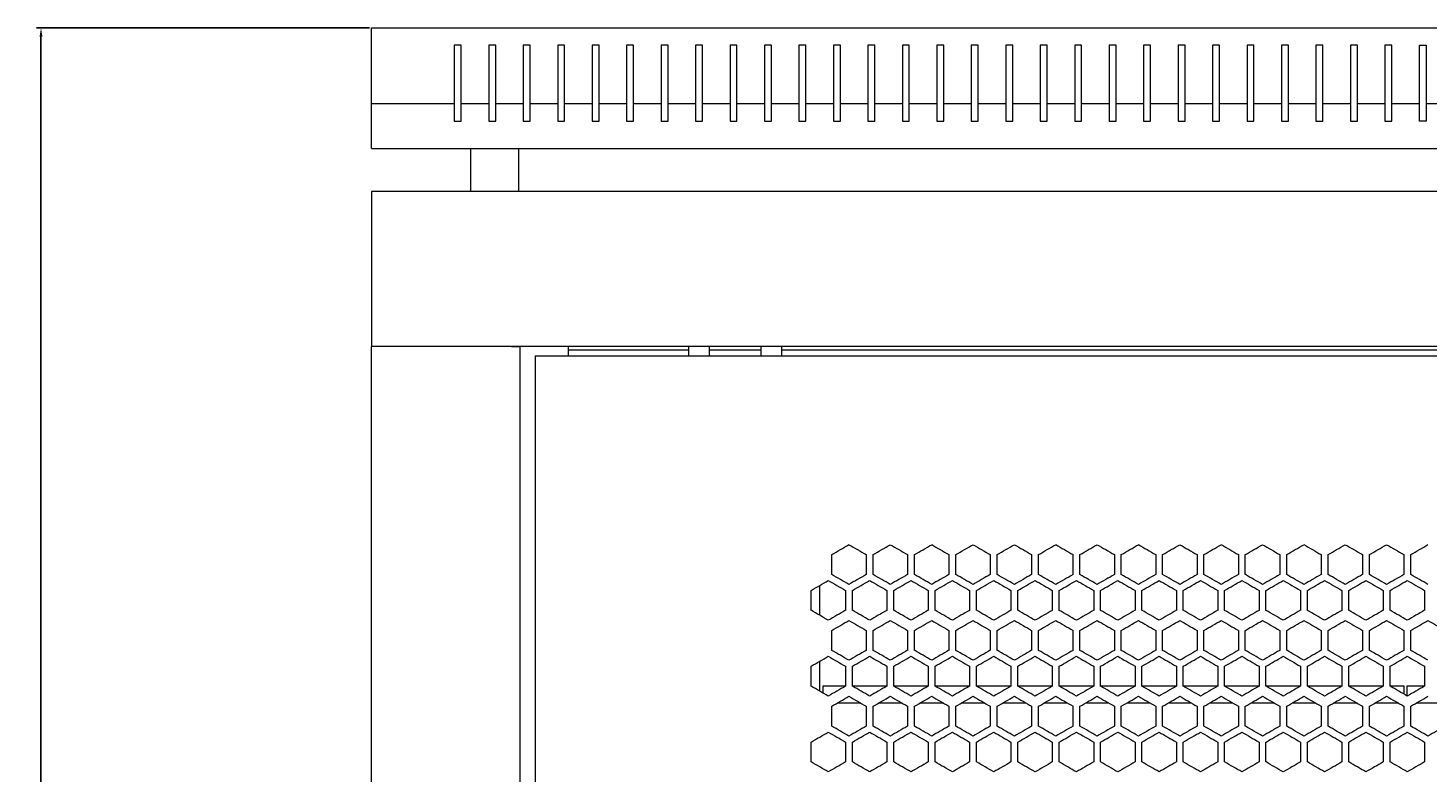
# Model space of a CAD drawing. Units: millimetres. Extents: x -413 to 2297, y -1923 to 970.
# Drawn here: x -407 to 0, y 755 to 970 of the extents above; entities that cross this region are included whole.
import ezdxf

# ---------------------------------------------------------------- set-up
doc = ezdxf.new("R2010")
doc.units = ezdxf.units.MM
doc.styles.get("Standard").update_dxf_attribs({"font": 'arial.ttf'})
doc.dimstyles.new('ISO-25', dxfattribs={"dimtxt": 2.5, "dimasz": 2.5, "dimexe": 1.25, "dimexo": 0.625, "dimtad": 1, "dimtxsty": 'Standard', "dimcen": 2.5, "dimadec": 0, "dimazin": 0, "dimtfac": 1, "dimtmove": 0, "dimatfit": 3, "dimfxl": 1, "dimarcsym": 0})

# ---------------------------------------------------------------- blocks, each defined once
blk = doc.blocks.new('A$C7EF646DA')
at = {"color": 0, "linetype": 'Continuous', "lineweight": 0, "extrusion": (0, 1, -2.22045e-16)}
for p, q in [((-2607.72, 28.04), (-2007.72, 28.04)), ((-2607.72, 6.04), (-2607.72, 28.04)), ((-2583.72, 23.04), (-2583.72, 6.04)), ((-2581.72, 23.04), (-2583.72, 23.04)), ((-2581.72, 6.04), (-2581.72, 23.04)), ((-2573.72, 23.04), (-2573.72, 6.04)), ((-2571.72, 23.04), (-2573.72, 23.04)), ((-2571.72, 6.04), (-2571.72, 23.04)), ((-2563.72, 23.04), (-2563.72, 6.04)), ((-2561.72, 23.04), (-2563.72, 23.04)), ((-2561.72, 6.04), (-2561.72, 23.04)), ((-2553.72, 23.04), (-2553.72, 6.04)), ((-2551.72, 23.04), (-2553.72, 23.04)), ((-2551.72, 6.04), (-2551.72, 23.04)), ((-2543.72, 23.04), (-2543.72, 6.04)), ((-2541.72, 23.04), (-2543.72, 23.04)), ((-2541.72, 6.04), (-2541.72, 23.04)), ((-2533.72, 23.04), (-2533.72, 6.04)), ((-2531.72, 23.04), (-2533.72, 23.04)), ((-2531.72, 6.04), (-2531.72, 23.04)), ((-2523.72, 23.04), (-2523.72, 6.04)), ((-2521.72, 23.04), (-2523.72, 23.04)), ((-2521.72, 6.04), (-2521.72, 23.04)), ((-2513.72, 23.04), (-2513.72, 6.04)), ((-2511.72, 23.04), (-2513.72, 23.04)), ((-2511.72, 6.04), (-2511.72, 23.04)), ((-2503.72, 23.04), (-2503.72, 6.04)), ((-2501.72, 23.04), (-2503.72, 23.04)), ((-2501.72, 6.04), (-2501.72, 23.04)), ((-2493.72, 23.04), (-2493.72, 6.04)), ((-2491.72, 23.04), (-2493.72, 23.04)), ((-2491.72, 6.04), (-2491.72, 23.04)), ((-2483.72, 23.04), (-2483.72, 6.04)), ((-2481.72, 23.04), (-2483.72, 23.04)), ((-2481.72, 6.04), (-2481.72, 23.04)), ((-2473.72, 23.04), (-2473.72, 6.04)), ((-2471.72, 23.04), (-2473.72, 23.04)), ((-2471.72, 6.04), (-2471.72, 23.04)), ((-2463.72, 23.04), (-2463.72, 6.04)), ((-2461.72, 23.04), (-2463.72, 23.04)), ((-2461.72, 6.04), (-2461.72, 23.04)), ((-2453.72, 23.04), (-2453.72, 6.04)), ((-2451.72, 23.04), (-2453.72, 23.04)), ((-2451.72, 6.04), (-2451.72, 23.04)), ((-2443.72, 23.04), (-2443.72, 6.04)), ((-2441.72, 23.04), (-2443.72, 23.04)), ((-2441.72, 6.04), (-2441.72, 23.04)), ((-2433.72, 23.04), (-2433.72, 6.04)), ((-2431.72, 23.04), (-2433.72, 23.04)), ((-2431.72, 6.04), (-2431.72, 23.04)), ((-2423.72, 23.04), (-2423.72, 6.04)), ((-2421.72, 23.04), (-2423.72, 23.04)), ((-2421.72, 6.04), (-2421.72, 23.04)), ((-2413.72, 23.04), (-2413.72, 6.04)), ((-2411.72, 23.04), (-2413.72, 23.04)), ((-2411.72, 6.04), (-2411.72, 23.04)), ((-2403.72, 23.04), (-2403.72, 6.04)), ((-2401.72, 23.04), (-2403.72, 23.04)), ((-2401.72, 6.04), (-2401.72, 23.04)), ((-2393.72, 23.04), (-2393.72, 6.04)), ((-2391.72, 23.04), (-2393.72, 23.04)), ((-2391.72, 6.04), (-2391.72, 23.04)), ((-2383.72, 23.04), (-2383.72, 6.04)), ((-2381.72, 23.04), (-2383.72, 23.04)), ((-2381.72, 6.04), (-2381.72, 23.04)), ((-2373.72, 23.04), (-2373.72, 6.04)), ((-2371.72, 23.04), (-2373.72, 23.04)), ((-2371.72, 6.04), (-2371.72, 23.04)), ((-2363.72, 23.04), (-2363.72, 6.04)), ((-2361.72, 23.04), (-2363.72, 23.04)), ((-2361.72, 6.04), (-2361.72, 23.04)), ((-2353.72, 23.04), (-2353.72, 6.04)), ((-2351.72, 23.04), (-2353.72, 23.04)), ((-2351.72, 6.04), (-2351.72, 23.04)), ((-2343.72, 23.04), (-2343.72, 6.04)), ((-2341.72, 23.04), (-2343.72, 23.04)), ((-2341.72, 6.04), (-2341.72, 23.04)), ((-2333.72, 23.04), (-2333.72, 6.04)), ((-2331.72, 23.04), (-2333.72, 23.04)), ((-2331.72, 6.04), (-2331.72, 23.04)), ((-2323.72, 23.04), (-2323.72, 6.04)), ((-2321.72, 23.04), (-2323.72, 23.04)), ((-2321.72, 6.04), (-2321.72, 23.04)), ((-2313.72, 23.04), (-2313.72, 6.04)), ((-2311.72, 23.04), (-2313.72, 23.04)), ((-2311.72, 6.04), (-2311.72, 23.04)), ((-2303.72, 6.04), (-2303.72, 23.04)), ((-2303.72, 23.04), (-2301.72, 23.04)), ((-2301.72, 23.04), (-2301.72, 6.04)), ((-2583.72, 6.04), (-2607.72, 6.04)), ((-2607.72, -6.96), (-2607.72, 6.04)), ((-2583.72, 6.04), (-2583.72, 1.04)), ((-2573.72, 6.04), (-2581.72, 6.04)), ((-2581.72, 1.04), (-2581.72, 6.04)), ((-2573.72, 6.04), (-2573.72, 1.04)), ((-2563.72, 6.04), (-2571.72, 6.04)), ((-2571.72, 1.04), (-2571.72, 6.04)), ((-2563.72, 6.04), (-2563.72, 1.04)), ((-2553.72, 6.04), (-2561.72, 6.04)), ((-2561.72, 1.04), (-2561.72, 6.04)), ((-2553.72, 6.04), (-2553.72, 1.04)), ((-2543.72, 6.04), (-2551.72, 6.04)), ((-2551.72, 1.04), (-2551.72, 6.04)), ((-2543.72, 6.04), (-2543.72, 1.04)), ((-2533.72, 6.04), (-2541.72, 6.04)), ((-2541.72, 1.04), (-2541.72, 6.04)), ((-2533.72, 6.04), (-2533.72, 1.04)), ((-2523.72, 6.04), (-2531.72, 6.04)), ((-2531.72, 1.04), (-2531.72, 6.04)), ((-2523.72, 6.04), (-2523.72, 1.04)), ((-2513.72, 6.04), (-2521.72, 6.04)), ((-2521.72, 1.04), (-2521.72, 6.04)), ((-2513.72, 6.04), (-2513.72, 1.04)), ((-2503.72, 6.04), (-2511.72, 6.04)), ((-2511.72, 1.04), (-2511.72, 6.04)), ((-2503.72, 6.04), (-2503.72, 1.04)), ((-2493.72, 6.04), (-2501.72, 6.04)), ((-2501.72, 1.04), (-2501.72, 6.04)), ((-2493.72, 6.04), (-2493.72, 1.04)), ((-2483.72, 6.04), (-2491.72, 6.04)), ((-2491.72, 1.04), (-2491.72, 6.04)), ((-2483.72, 6.04), (-2483.72, 1.04)), ((-2473.72, 6.04), (-2481.72, 6.04)), ((-2481.72, 1.04), (-2481.72, 6.04)), ((-2473.72, 6.04), (-2473.72, 1.04)), ((-2463.72, 6.04), (-2471.72, 6.04)), ((-2471.72, 1.04), (-2471.72, 6.04)), ((-2463.72, 6.04), (-2463.72, 1.04)), ((-2453.72, 6.04), (-2461.72, 6.04)), ((-2461.72, 1.04), (-2461.72, 6.04)), ((-2453.72, 6.04), (-2453.72, 1.04)), ((-2443.72, 6.04), (-2451.72, 6.04)), ((-2451.72, 1.04), (-2451.72, 6.04)), ((-2443.72, 6.04), (-2443.72, 1.04)), ((-2433.72, 6.04), (-2441.72, 6.04)), ((-2441.72, 1.04), (-2441.72, 6.04)), ((-2433.72, 6.04), (-2433.72, 1.04)), ((-2423.72, 6.04), (-2431.72, 6.04)), ((-2431.72, 1.04), (-2431.72, 6.04)), ((-2423.72, 6.04), (-2423.72, 1.04)), ((-2413.72, 6.04), (-2421.72, 6.04)), ((-2421.72, 1.04), (-2421.72, 6.04)), ((-2413.72, 6.04), (-2413.72, 1.04)), ((-2403.72, 6.04), (-2411.72, 6.04)), ((-2411.72, 1.04), (-2411.72, 6.04)), ((-2403.72, 6.04), (-2403.72, 1.04)), ((-2393.72, 6.04), (-2401.72, 6.04)), ((-2401.72, 1.04), (-2401.72, 6.04)), ((-2393.72, 6.04), (-2393.72, 1.04)), ((-2383.72, 6.04), (-2391.72, 6.04)), ((-2391.72, 1.04), (-2391.72, 6.04)), ((-2383.72, 6.04), (-2383.72, 1.04)), ((-2373.72, 6.04), (-2381.72, 6.04)), ((-2381.72, 1.04), (-2381.72, 6.04)), ((-2373.72, 6.04), (-2373.72, 1.04)), ((-2363.72, 6.04), (-2371.72, 6.04)), ((-2371.72, 1.04), (-2371.72, 6.04)), ((-2363.72, 6.04), (-2363.72, 1.04)), ((-2353.72, 6.04), (-2361.72, 6.04)), ((-2361.72, 1.04), (-2361.72, 6.04)), ((-2353.72, 6.04), (-2353.72, 1.04)), ((-2343.72, 6.04), (-2351.72, 6.04)), ((-2351.72, 1.04), (-2351.72, 6.04)), ((-2343.72, 6.04), (-2343.72, 1.04)), ((-2333.72, 6.04), (-2341.72, 6.04)), ((-2341.72, 1.04), (-2341.72, 6.04)), ((-2333.72, 6.04), (-2333.72, 1.04)), ((-2323.72, 6.04), (-2331.72, 6.04)), ((-2331.72, 1.04), (-2331.72, 6.04)), ((-2323.72, 6.04), (-2323.72, 1.04)), ((-2313.72, 6.04), (-2321.72, 6.04)), ((-2321.72, 1.04), (-2321.72, 6.04)), ((-2313.72, 6.04), (-2313.72, 1.04)), ((-2303.72, 6.04), (-2311.72, 6.04)), ((-2311.72, 1.04), (-2311.72, 6.04)), ((-2303.72, 1.04), (-2303.72, 6.04)), ((-2293.72, 6.04), (-2301.72, 6.04)), ((-2301.72, 6.04), (-2301.72, 1.04)), ((-2583.72, 1.04), (-2581.72, 1.04)), ((-2573.72, 1.04), (-2571.72, 1.04)), ((-2563.72, 1.04), (-2561.72, 1.04)), ((-2553.72, 1.04), (-2551.72, 1.04)), ((-2543.72, 1.04), (-2541.72, 1.04)), ((-2533.72, 1.04), (-2531.72, 1.04)), ((-2523.72, 1.04), (-2521.72, 1.04)), ((-2513.72, 1.04), (-2511.72, 1.04)), ((-2503.72, 1.04), (-2501.72, 1.04)), ((-2493.72, 1.04), (-2491.72, 1.04)), ((-2483.72, 1.04), (-2481.72, 1.04)), ((-2473.72, 1.04), (-2471.72, 1.04)), ((-2463.72, 1.04), (-2461.72, 1.04)), ((-2453.72, 1.04), (-2451.72, 1.04)), ((-2443.72, 1.04), (-2441.72, 1.04)), ((-2433.72, 1.04), (-2431.72, 1.04)), ((-2423.72, 1.04), (-2421.72, 1.04)), ((-2413.72, 1.04), (-2411.72, 1.04)), ((-2403.72, 1.04), (-2401.72, 1.04)), ((-2393.72, 1.04), (-2391.72, 1.04)), ((-2383.72, 1.04), (-2381.72, 1.04)), ((-2373.72, 1.04), (-2371.72, 1.04)), ((-2363.72, 1.04), (-2361.72, 1.04)), ((-2353.72, 1.04), (-2351.72, 1.04)), ((-2343.72, 1.04), (-2341.72, 1.04)), ((-2333.72, 1.04), (-2331.72, 1.04)), ((-2323.72, 1.04), (-2321.72, 1.04)), ((-2313.72, 1.04), (-2311.72, 1.04)), ((-2301.72, 1.04), (-2303.72, 1.04)), ((-2607.72, -6.96), (-2007.72, -6.96)), ((-2578.97, -19.36), (-2578.97, -6.96)), ((-2564.97, -19.36), (-2564.97, -6.96)), ((-2607.72, -19.36), (-2607.72, -64.36)), ((-2007.72, -19.36), (-2607.72, -19.36)), ((-2605.32, -64.36), (-2607.72, -64.36)), ((-2607.72, -1795.76), (-2607.72, -64.36)), ((-2007.72, -64.36), (-2607.72, -64.36)), ((-2567.12, -64.36), (-2605.32, -64.36)), ((-2567.12, -64.36), (-2564.72, -64.36)), ((-2564.72, -64.36), (-2564.72, -1795.76)), ((-2550.62, -67.06), (-2550.62, -64.36)), ((-2515.72, -67.06), (-2515.72, -64.36)), ((-2509.72, -67.06), (-2509.72, -64.36)), ((-2494.72, -67.06), (-2494.72, -64.36)), ((-2488.72, -67.06), (-2488.72, -64.36)), ((-2560.22, -67.06), (-2054.22, -67.06)), ((-2560.22, -67.06), (-2560.22, -1793.06)), ((-2550.62, -65.36), (-2515.72, -65.36)), ((-2509.72, -65.36), (-2494.72, -65.36)), ((-2488.72, -65.36), (-2126.72, -65.36)), ((-2474.22, -130.56), (-2474.22, -124.78)), ((-2464.22, -124.78), (-2464.22, -130.56)), ((-2462.22, -130.56), (-2462.22, -124.78)), ((-2452.22, -124.78), (-2452.22, -130.56)), ((-2450.22, -130.56), (-2450.22, -124.78)), ((-2440.22, -124.78), (-2440.22, -130.56)), ((-2438.22, -130.56), (-2438.22, -124.78)), ((-2428.22, -124.78), (-2428.22, -130.56)), ((-2426.22, -130.56), (-2426.22, -124.78)), ((-2416.22, -124.78), (-2416.22, -130.56)), ((-2414.22, -130.56), (-2414.22, -124.78)), ((-2404.22, -124.78), (-2404.22, -130.56)), ((-2402.22, -130.56), (-2402.22, -124.78)), ((-2392.22, -124.78), (-2392.22, -130.56)), ((-2390.22, -130.56), (-2390.22, -124.78)), ((-2380.22, -124.78), (-2380.22, -130.56)), ((-2378.22, -130.56), (-2378.22, -124.78)), ((-2368.22, -124.78), (-2368.22, -130.56)), ((-2366.22, -130.56), (-2366.22, -124.78)), ((-2356.22, -124.78), (-2356.22, -130.56)), ((-2354.22, -130.56), (-2354.22, -124.78)), ((-2344.22, -124.78), (-2344.22, -130.56)), ((-2342.22, -130.56), (-2342.22, -124.78)), ((-2332.22, -124.78), (-2332.22, -130.56)), ((-2330.22, -130.56), (-2330.22, -124.78)), ((-2320.22, -124.78), (-2320.22, -130.56)), ((-2318.22, -130.56), (-2318.22, -124.78)), ((-2308.22, -124.78), (-2308.22, -130.56)), ((-2306.22, -130.56), (-2306.22, -124.78)), ((-2477.72, -133.73), (-2477.72, -142.39)), ((-2480.22, -140.95), (-2480.22, -135.17)), ((-2470.22, -135.17), (-2470.22, -140.95)), ((-2468.22, -140.95), (-2468.22, -135.17)), ((-2458.22, -135.17), (-2458.22, -140.95)), ((-2456.22, -140.95), (-2456.22, -135.17)), ((-2446.22, -135.17), (-2446.22, -140.95)), ((-2444.22, -140.95), (-2444.22, -135.17)), ((-2434.22, -135.17), (-2434.22, -140.95)), ((-2432.22, -140.95), (-2432.22, -135.17)), ((-2422.22, -135.17), (-2422.22, -140.95)), ((-2420.22, -140.95), (-2420.22, -135.17)), ((-2410.22, -135.17), (-2410.22, -140.95)), ((-2408.22, -140.95), (-2408.22, -135.17)), ((-2398.22, -135.17), (-2398.22, -140.95)), ((-2396.22, -140.95), (-2396.22, -135.17)), ((-2386.22, -135.17), (-2386.22, -140.95)), ((-2384.22, -140.95), (-2384.22, -135.17)), ((-2374.22, -135.17), (-2374.22, -140.95)), ((-2372.22, -140.95), (-2372.22, -135.17)), ((-2362.22, -135.17), (-2362.22, -140.95)), ((-2360.22, -140.95), (-2360.22, -135.17)), ((-2350.22, -135.17), (-2350.22, -140.95)), ((-2348.22, -140.95), (-2348.22, -135.17)), ((-2338.22, -135.17), (-2338.22, -140.95)), ((-2336.22, -140.95), (-2336.22, -135.17)), ((-2326.22, -135.17), (-2326.22, -140.95)), ((-2324.22, -140.95), (-2324.22, -135.17)), ((-2314.22, -135.17), (-2314.22, -140.95)), ((-2312.22, -140.95), (-2312.22, -135.17)), ((-2302.22, -135.17), (-2302.22, -140.95)), ((-2474.22, -152.56), (-2474.22, -146.78)), ((-2464.22, -146.78), (-2464.22, -152.56)), ((-2462.22, -152.56), (-2462.22, -146.78)), ((-2452.22, -146.78), (-2452.22, -152.56)), ((-2450.22, -152.56), (-2450.22, -146.78)), ((-2440.22, -146.78), (-2440.22, -152.56)), ((-2438.22, -152.56), (-2438.22, -146.78)), ((-2428.22, -146.78), (-2428.22, -152.56)), ((-2426.22, -152.56), (-2426.22, -146.78)), ((-2416.22, -146.78), (-2416.22, -152.56)), ((-2414.22, -152.56), (-2414.22, -146.78)), ((-2404.22, -146.78), (-2404.22, -152.56)), ((-2402.22, -152.56), (-2402.22, -146.78)), ((-2392.22, -146.78), (-2392.22, -152.56)), ((-2390.22, -152.56), (-2390.22, -146.78)), ((-2380.22, -146.78), (-2380.22, -152.56)), ((-2378.22, -152.56), (-2378.22, -146.78)), ((-2368.22, -146.78), (-2368.22, -152.56)), ((-2366.22, -152.56), (-2366.22, -146.78)), ((-2356.22, -146.78), (-2356.22, -152.56)), ((-2354.22, -152.56), (-2354.22, -146.78)), ((-2344.22, -146.78), (-2344.22, -152.56)), ((-2342.22, -152.56), (-2342.22, -146.78)), ((-2332.22, -146.78), (-2332.22, -152.56)), ((-2330.22, -152.56), (-2330.22, -146.78)), ((-2320.22, -146.78), (-2320.22, -152.56)), ((-2318.22, -152.56), (-2318.22, -146.78)), ((-2308.22, -146.78), (-2308.22, -152.56)), ((-2306.22, -152.56), (-2306.22, -146.78)), ((-2480.22, -162.95), (-2480.22, -157.17)), ((-2477.72, -155.73), (-2477.72, -164.39)), ((-2470.22, -157.17), (-2470.22, -162.95)), ((-2468.22, -162.95), (-2468.22, -157.17)), ((-2458.22, -157.17), (-2458.22, -162.95)), ((-2456.22, -162.95), (-2456.22, -157.17)), ((-2446.22, -157.17), (-2446.22, -162.95)), ((-2444.22, -162.95), (-2444.22, -157.17)), ((-2434.22, -157.17), (-2434.22, -162.95)), ((-2432.22, -162.95), (-2432.22, -157.17)), ((-2422.22, -157.17), (-2422.22, -162.95)), ((-2420.22, -162.95), (-2420.22, -157.17)), ((-2410.22, -157.17), (-2410.22, -162.95)), ((-2408.22, -162.95), (-2408.22, -157.17)), ((-2398.22, -157.17), (-2398.22, -162.95)), ((-2396.22, -162.95), (-2396.22, -157.17)), ((-2386.22, -157.17), (-2386.22, -162.95)), ((-2384.22, -162.95), (-2384.22, -157.17)), ((-2374.22, -157.17), (-2374.22, -162.95)), ((-2372.22, -162.95), (-2372.22, -157.17)), ((-2362.22, -157.17), (-2362.22, -162.95)), ((-2360.22, -162.95), (-2360.22, -157.17)), ((-2350.22, -157.17), (-2350.22, -162.95)), ((-2348.22, -162.95), (-2348.22, -157.17)), ((-2338.22, -157.17), (-2338.22, -162.95)), ((-2336.22, -162.95), (-2336.22, -157.17)), ((-2326.22, -157.17), (-2326.22, -162.95)), ((-2324.22, -162.95), (-2324.22, -157.17)), ((-2314.22, -157.17), (-2314.22, -162.95)), ((-2312.22, -162.95), (-2312.22, -157.17)), ((-2302.22, -157.17), (-2302.22, -162.95)), ((-2476.72, -164.97), (-2476.72, -162.86)), ((-2476.72, -162.86), (-2470.22, -162.86)), ((-2468.22, -162.86), (-2458.22, -162.86)), ((-2456.22, -162.86), (-2446.22, -162.86)), ((-2444.22, -162.86), (-2434.22, -162.86)), ((-2432.22, -162.86), (-2422.22, -162.86)), ((-2420.22, -162.86), (-2410.22, -162.86)), ((-2408.22, -162.86), (-2398.22, -162.86)), ((-2396.22, -162.86), (-2386.22, -162.86)), ((-2384.22, -162.86), (-2374.22, -162.86)), ((-2372.22, -162.86), (-2362.22, -162.86)), ((-2360.22, -162.86), (-2350.22, -162.86)), ((-2348.22, -162.86), (-2338.22, -162.86)), ((-2336.22, -162.86), (-2326.22, -162.86)), ((-2324.22, -162.86), (-2314.22, -162.86)), ((-2312.22, -162.86), (-2308.22, -162.86)), ((-2308.22, -162.86), (-2308.22, -165.26)), ((-2307.22, -165.83), (-2307.22, -162.86)), ((-2307.22, -162.86), (-2302.22, -162.86)), ((-2474.22, -174.56), (-2474.22, -168.78)), ((-2465.81, -167.86), (-2472.62, -167.86)), ((-2464.22, -168.78), (-2464.22, -174.56)), ((-2462.22, -174.56), (-2462.22, -168.78)), ((-2453.81, -167.86), (-2460.62, -167.86)), ((-2452.22, -168.78), (-2452.22, -174.56)), ((-2450.22, -174.56), (-2450.22, -168.78)), ((-2441.81, -167.86), (-2448.62, -167.86)), ((-2440.22, -168.78), (-2440.22, -174.56)), ((-2438.22, -174.56), (-2438.22, -168.78)), ((-2429.81, -167.86), (-2436.62, -167.86)), ((-2428.22, -168.78), (-2428.22, -174.56)), ((-2426.22, -174.56), (-2426.22, -168.78)), ((-2417.81, -167.86), (-2424.62, -167.86)), ((-2416.22, -168.78), (-2416.22, -174.56)), ((-2414.22, -174.56), (-2414.22, -168.78)), ((-2405.81, -167.86), (-2412.62, -167.86)), ((-2404.22, -168.78), (-2404.22, -174.56)), ((-2402.22, -174.56), (-2402.22, -168.78)), ((-2393.81, -167.86), (-2400.62, -167.86)), ((-2392.22, -168.78), (-2392.22, -174.56)), ((-2390.22, -174.56), (-2390.22, -168.78)), ((-2381.81, -167.86), (-2388.62, -167.86)), ((-2380.22, -168.78), (-2380.22, -174.56)), ((-2378.22, -174.56), (-2378.22, -168.78)), ((-2369.81, -167.86), (-2376.62, -167.86)), ((-2368.22, -168.78), (-2368.22, -174.56)), ((-2366.22, -174.56), (-2366.22, -168.78)), ((-2357.81, -167.86), (-2364.62, -167.86)), ((-2356.22, -168.78), (-2356.22, -174.56)), ((-2354.22, -174.56), (-2354.22, -168.78)), ((-2345.81, -167.86), (-2352.62, -167.86)), ((-2344.22, -168.78), (-2344.22, -174.56)), ((-2342.22, -174.56), (-2342.22, -168.78)), ((-2333.81, -167.86), (-2340.62, -167.86)), ((-2332.22, -168.78), (-2332.22, -174.56)), ((-2330.22, -174.56), (-2330.22, -168.78)), ((-2321.81, -167.86), (-2328.62, -167.86)), ((-2320.22, -168.78), (-2320.22, -174.56)), ((-2318.22, -174.56), (-2318.22, -168.78)), ((-2309.81, -167.86), (-2316.62, -167.86)), ((-2308.22, -168.78), (-2308.22, -174.56)), ((-2306.22, -174.56), (-2306.22, -168.78)), ((-2297.81, -167.86), (-2304.62, -167.86)), ((-2480.22, -184.95), (-2480.22, -179.17)), ((-2470.22, -179.17), (-2470.22, -184.95)), ((-2468.22, -184.95), (-2468.22, -179.17)), ((-2458.22, -179.17), (-2458.22, -184.95)), ((-2456.22, -184.95), (-2456.22, -179.17)), ((-2446.22, -179.17), (-2446.22, -184.95)), ((-2444.22, -184.95), (-2444.22, -179.17)), ((-2434.22, -179.17), (-2434.22, -184.95)), ((-2432.22, -184.95), (-2432.22, -179.17)), ((-2422.22, -179.17), (-2422.22, -184.95)), ((-2420.22, -184.95), (-2420.22, -179.17)), ((-2410.22, -179.17), (-2410.22, -184.95)), ((-2408.22, -184.95), (-2408.22, -179.17)), ((-2398.22, -179.17), (-2398.22, -184.95)), ((-2396.22, -184.95), (-2396.22, -179.17)), ((-2386.22, -179.17), (-2386.22, -184.95)), ((-2384.22, -184.95), (-2384.22, -179.17)), ((-2374.22, -179.17), (-2374.22, -184.95)), ((-2372.22, -184.95), (-2372.22, -179.17)), ((-2362.22, -179.17), (-2362.22, -184.95)), ((-2360.22, -184.95), (-2360.22, -179.17)), ((-2350.22, -179.17), (-2350.22, -184.95)), ((-2348.22, -184.95), (-2348.22, -179.17)), ((-2338.22, -179.17), (-2338.22, -184.95)), ((-2336.22, -184.95), (-2336.22, -179.17)), ((-2326.22, -179.17), (-2326.22, -184.95)), ((-2324.22, -184.95), (-2324.22, -179.17)), ((-2314.22, -179.17), (-2314.22, -184.95)), ((-2312.22, -184.95), (-2312.22, -179.17)), ((-2302.22, -179.17), (-2302.22, -184.95))]:
    blk.add_line(p, q, dxfattribs=at)
at = {"color": 0, "linetype": 'Continuous', "lineweight": 0, "extrusion": (-2.46519e-32, -2.22045e-16, -1)}
for centre, major_axis, start_param, end_param in [((-2307.65, -28.61), (1852.06, 1069.28), -1.660856, -1.658146), ((-2307.23, -153.06), (1858.61, -1073.07), -1.599847, -1.597156), ((-2307.69, -35.57), (1851.52, 1068.97), -1.66411, -1.661398), ((-2307.31, -74.61), (-1856.67, -1071.95), -1.51858, -1.515883), ((-2307.24, -95.35), (-1858.24, -1072.86), -1.537977, -1.535285), ((-2307.23, -102.27), (-1858.61, -1073.07), -1.544437, -1.541745), ((-2307.52, -71.32), (1853.56, 1070.15), -1.651105, -1.648399), ((-2307.22, -151.98), (-1859.32, -1073.48), -1.570259, -1.567569), ((-2307.48, -86.38), (1854.02, 1070.42), -1.647857, -1.645153)]:
    blk.add_ellipse(centre, major_axis=major_axis, ratio=0.000001, start_param=start_param, end_param=end_param, dxfattribs=at)
at = {"color": 0, "linetype": 'Continuous', "lineweight": 0}
for centre, major_axis, start_param, end_param in [((-2307.61, -215.2), (1852.49, -1069.54), -1.658146, -1.655437), ((-2307.56, -35.49), (1853.08, 1069.87), -1.654354, -1.651646), ((-2307.53, -208.32), (1853.48, -1070.11), -1.651647, -1.648941), ((-2307.48, -42.38), (1854.02, 1070.42), -1.647858, -1.645153), ((-2307.4, -194.54), (1855.23, -1071.12), -1.638667, -1.635966), ((-2307.33, -63.07), (1856.39, 1071.79), -1.628408, -1.62571), ((-2307.29, -69.98), (1857.03, 1072.16), -1.621935, -1.619239), ((-2307.28, -173.82), (1857.27, -1072.29), -1.619239, -1.616544), ((-2307.27, -76.89), (1857.59, 1072.48), -1.615466, -1.612772), ((-2307.26, -166.9), (1857.79, -1072.6), -1.612772, -1.610078), ((-2307.25, -83.81), (1858.07, 1072.75), -1.609001, -1.606308), ((-2307.22, -97.65), (1858.79, 1073.18), -1.59608, -1.593389), ((-2307.22, -146.14), (1858.91, -1073.24), -1.593389, -1.590699), ((-2307.22, -139.21), (1859.12, -1073.37), -1.586933, -1.584243), ((-2307.22, -111.5), (1859.21, 1073.42), -1.583167, -1.580478), ((-2307.22, -118.43), (1859.31, 1073.47), -1.576713, -1.574023), ((-2307.22, -125.36), (1859.32, -1073.48), -1.574023, -1.571334), ((-2307.65, -229.03), (1851.97, -1069.23), -1.661399, -1.658688), ((-2307.53, -47.02), (-1853.48, -1070.11), -1.492652, -1.489946), ((-2307.49, -215.27), (1853.95, -1070.38), -1.648399, -1.645694), ((-2307.48, -212.96), (-1854.02, 1070.42), -1.496439, -1.493735), ((-2307.46, -53.91), (-1854.39, -1070.63), -1.499143, -1.496439), ((-2307.42, -206.07), (-1854.89, 1070.92), -1.502926, -1.500224), ((-2307.4, -60.8), (-1855.23, -1071.12), -1.505627, -1.502926), ((-2307.39, -63.11), (1855.29, 1071.15), -1.638126, -1.635426), ((-2307.35, -67.7), (-1855.99, -1071.55), -1.512106, -1.509407), ((-2307.35, -70.01), (1856.04, 1071.59), -1.631646, -1.628947), ((-2307.33, -194.58), (1856.34, -1071.76), -1.628947, -1.626249), ((-2307.33, -192.27), (-1856.39, 1071.79), -1.515883, -1.513185), ((-2307.31, -76.92), (1856.72, 1071.98), -1.625171, -1.622474), ((-2307.28, -81.52), (-1857.27, -1072.29), -1.525049, -1.522354), ((-2307.28, -83.83), (1857.32, 1072.32), -1.6187, -1.616005), ((-2307.27, -180.75), (1857.54, -1072.45), -1.616005, -1.61331), ((-2307.27, -178.45), (-1857.59, 1072.48), -1.528821, -1.526127), ((-2307.26, -88.43), (-1857.79, -1072.6), -1.531515, -1.528821), ((-2307.26, -90.74), (1857.84, 1072.62), -1.612233, -1.609539), ((-2307.25, -173.84), (1858.03, -1072.73), -1.60954, -1.606847), ((-2307.25, -171.53), (-1858.07, 1072.75), -1.535285, -1.532592), ((-2307.24, -97.66), (1858.28, 1072.88), -1.60577, -1.603077), ((-2307.23, -164.61), (-1858.47, 1072.99), -1.541746, -1.539054), ((-2307.23, -104.58), (1858.64, 1073.09), -1.599309, -1.596618), ((-2307.22, -157.69), (-1858.79, 1073.18), -1.548204, -1.545513), ((-2307.22, -109.2), (-1858.91, -1073.24), -1.550894, -1.548204), ((-2307.22, -111.51), (1858.93, 1073.25), -1.592851, -1.590161), ((-2307.22, -116.12), (-1859.12, -1073.37), -1.55735, -1.55466), ((-2307.22, -146.14), (1859.2, -1073.41), -1.583705, -1.581015), ((-2307.22, -123.05), (-1859.26, -1073.45), -1.563804, -1.561115), ((-2307.22, -125.36), (1859.27, 1073.45), -1.57994, -1.57725), ((-2307.22, -139.22), (1859.3, -1073.47), -1.57725, -1.574561), ((-2307.22, -136.91), (-1859.31, 1073.47), -1.567569, -1.56488), ((-2307.22, -132.29), (1859.33, -1073.48), -1.570796, -1.568107), ((-2307.65, -47.09), (-1851.97, -1069.23), -1.482907, -1.480196), ((-2307.6, -233.68), (-1852.58, 1069.59), -1.486698, -1.483989), ((-2307.52, -226.8), (-1853.56, 1070.15), -1.493194, -1.490488), ((-2307.45, -219.91), (-1854.46, 1070.68), -1.499683, -1.49698), ((-2307.39, -213.01), (-1855.29, 1071.15), -1.506167, -1.503467), ((-2307.28, -192.3), (-1857.32, 1072.32), -1.525588, -1.522893), ((-2307.27, -95.37), (-1857.54, -1072.45), -1.528282, -1.525588), ((-2307.26, -185.38), (-1857.84, 1072.62), -1.532053, -1.52936), ((-2307.22, -123.05), (-1859.03, -1073.31), -1.554122, -1.551432), ((-2307.22, -136.91), (-1859.3, -1073.47), -1.567032, -1.564342), ((-2307.22, -143.83), (-1859.33, 1073.48), -1.570796, -1.568107), ((-2307.22, -143.83), (-1859.33, -1073.48), -1.573485, -1.570796), ((-2307.65, -50.61), (1852.06, 1069.28), -1.660856, -1.658146), ((-2307.56, -57.49), (1853.08, 1069.87), -1.654354, -1.651646), ((-2307.53, -230.32), (1853.48, -1070.11), -1.651647, -1.648941), ((-2307.4, -216.54), (1855.23, -1071.12), -1.638667, -1.635966), ((-2307.29, -91.98), (1857.03, 1072.16), -1.621935, -1.619239), ((-2307.28, -195.82), (1857.27, -1072.29), -1.619239, -1.616544), ((-2307.27, -98.89), (1857.59, 1072.48), -1.615466, -1.612772), ((-2307.26, -188.9), (1857.79, -1072.6), -1.612772, -1.610079), ((-2307.25, -105.81), (1858.07, 1072.75), -1.609002, -1.606309), ((-2307.24, -181.99), (1858.24, -1072.86), -1.606308, -1.603616), ((-2307.22, -168.14), (1858.91, -1073.24), -1.593389, -1.590699), ((-2307.22, -161.21), (1859.12, -1073.37), -1.586933, -1.584243), ((-2307.22, -133.5), (1859.21, 1073.42), -1.583167, -1.580478), ((-2307.22, -154.29), (1859.26, -1073.45), -1.580478, -1.577788), ((-2307.22, -140.43), (1859.31, 1073.47), -1.576713, -1.574023), ((-2307.22, -147.36), (1859.32, 1073.48), -1.570258, -1.567569), ((-2307.22, -140.43), (1859.31, -1073.47), -1.567569, -1.56488), ((-2307.65, -251.03), (1851.97, -1069.23), -1.661399, -1.658688), ((-2307.65, -248.73), (-1852.06, 1069.28), -1.483446, -1.480736), ((-2307.56, -244.15), (1852.99, -1069.83), -1.654895, -1.652188), ((-2307.53, -69.02), (-1853.48, -1070.11), -1.492654, -1.489948), ((-2307.49, -237.27), (1853.95, -1070.38), -1.648399, -1.645694), ((-2307.46, -75.91), (-1854.39, -1070.63), -1.499143, -1.496439), ((-2307.43, -230.38), (1854.82, -1070.88), -1.641909, -1.639207), ((-2307.37, -223.48), (1855.62, -1071.34), -1.635425, -1.632725), ((-2307.35, -89.7), (-1855.99, -1071.55), -1.512106, -1.509407), ((-2307.29, -209.67), (1856.98, -1072.13), -1.622474, -1.619778), ((-2307.26, -110.43), (-1857.79, -1072.6), -1.531516, -1.528822), ((-2307.24, -119.66), (1858.28, 1072.88), -1.605769, -1.603077), ((-2307.23, -188.92), (1858.44, -1072.97), -1.603078, -1.600386), ((-2307.23, -124.27), (-1858.61, -1073.07), -1.544437, -1.541745), ((-2307.23, -182), (1858.77, -1073.16), -1.596618, -1.593927), ((-2307.22, -179.69), (-1858.79, 1073.18), -1.548204, -1.545513), ((-2307.22, -133.51), (1858.93, 1073.25), -1.592851, -1.590161), ((-2307.22, -175.07), (1859.03, -1073.31), -1.590161, -1.587471), ((-2307.22, -172.76), (-1859.04, 1073.32), -1.55466, -1.55197), ((-2307.22, -140.43), (1859.14, 1073.37), -1.586395, -1.583705), ((-2307.22, -168.14), (1859.2, -1073.41), -1.583705, -1.581015), ((-2307.22, -165.83), (-1859.21, 1073.42), -1.561115, -1.558426), ((-2307.22, -147.36), (1859.27, 1073.45), -1.57994, -1.57725), ((-2307.22, -161.22), (1859.3, -1073.47), -1.57725, -1.574561), ((-2307.65, -72.61), (1852.06, 1069.28), -1.660856, -1.658146), ((-2307.61, -259.2), (1852.49, -1069.54), -1.658146, -1.655437), ((-2307.6, -255.68), (-1852.58, 1069.59), -1.486698, -1.483989), ((-2307.56, -79.49), (1853.08, 1069.87), -1.654354, -1.651646), ((-2307.52, -248.8), (-1853.56, 1070.15), -1.493194, -1.490488), ((-2307.45, -241.91), (-1854.46, 1070.68), -1.499683, -1.49698), ((-2307.43, -89.75), (-1854.82, -1070.88), -1.502386, -1.499683), ((-2307.39, -235.01), (-1855.29, 1071.15), -1.506167, -1.503466), ((-2307.35, -228.11), (-1856.04, 1071.59), -1.512646, -1.509947), ((-2307.33, -107.07), (1856.39, 1071.79), -1.628408, -1.62571), ((-2307.31, -221.21), (-1856.72, 1071.98), -1.519119, -1.516422), ((-2307.29, -113.98), (1857.03, 1072.16), -1.621935, -1.619239), ((-2307.28, -214.3), (-1857.32, 1072.32), -1.525588, -1.522893), ((-2307.26, -207.38), (-1857.84, 1072.62), -1.532053, -1.52936), ((-2307.25, -127.81), (1858.07, 1072.75), -1.609001, -1.606308), ((-2307.23, -131.2), (-1858.44, -1072.97), -1.541207, -1.538515), ((-2307.23, -193.54), (-1858.64, 1073.09), -1.544975, -1.542284), ((-2307.22, -141.65), (1858.79, 1073.18), -1.59608, -1.593389), ((-2307.22, -145.05), (-1859.03, -1073.31), -1.554122, -1.551432), ((-2307.22, -183.21), (1859.12, -1073.37), -1.586933, -1.584243), ((-2307.22, -151.98), (-1859.2, -1073.41), -1.560577, -1.557888), ((-2307.22, -155.5), (1859.21, 1073.42), -1.583167, -1.580478), ((-2307.22, -172.76), (-1859.27, 1073.45), -1.564342, -1.561653), ((-2307.22, -162.43), (1859.31, 1073.47), -1.576713, -1.574023), ((-2307.22, -165.83), (-1859.33, 1073.48), -1.570796, -1.568107), ((-2307.22, -165.83), (-1859.33, -1073.48), -1.573485, -1.570796), ((-2307.56, -263.85), (-1853.08, 1069.87), -1.489947, -1.487239), ((-2307.53, -91.02), (-1853.48, -1070.11), -1.492653, -1.489947), ((-2307.46, -97.91), (-1854.39, -1070.63), -1.499143, -1.496439), ((-2307.42, -250.07), (-1854.89, 1070.92), -1.502926, -1.500224), ((-2307.4, -104.8), (-1855.23, -1071.12), -1.505627, -1.502926), ((-2307.33, -236.27), (-1856.39, 1071.79), -1.515883, -1.513186), ((-2307.29, -229.36), (-1857.03, 1072.16), -1.522353, -1.519657), ((-2307.25, -215.53), (-1858.07, 1072.75), -1.535285, -1.532592), ((-2307.24, -139.35), (-1858.24, -1072.86), -1.537977, -1.535285), ((-2307.23, -208.61), (-1858.47, 1072.99), -1.541745, -1.539054), ((-2307.23, -146.27), (-1858.61, -1073.07), -1.544437, -1.541745), ((-2307.22, -153.2), (-1858.91, -1073.24), -1.550894, -1.548204), ((-2307.22, -194.76), (-1859.04, 1073.32), -1.55466, -1.55197), ((-2307.22, -160.12), (-1859.12, -1073.37), -1.55735, -1.55466), ((-2307.22, -167.05), (-1859.26, -1073.45), -1.563804, -1.561115), ((-2307.22, -180.91), (-1859.31, 1073.47), -1.567569, -1.56488), ((-2307.22, -173.98), (-1859.32, -1073.48), -1.570258, -1.567569), ((-2307.22, -173.98), (-1859.32, 1073.48), -1.574023, -1.571334), ((-2307.22, -180.91), (-1859.31, -1073.47), -1.576713, -1.574023), ((-2307.52, -93.32), (1853.56, 1070.15), -1.651105, -1.648399), ((-2307.49, -259.27), (1853.95, -1070.38), -1.648399, -1.645694), ((-2307.37, -245.48), (1855.62, -1071.34), -1.635426, -1.632726), ((-2307.35, -114.01), (1856.04, 1071.59), -1.631646, -1.628947), ((-2307.33, -238.58), (1856.34, -1071.76), -1.628947, -1.626249), ((-2307.31, -120.92), (1856.72, 1071.98), -1.625171, -1.622474), ((-2307.28, -127.83), (1857.32, 1072.32), -1.6187, -1.616005), ((-2307.25, -217.84), (1858.03, -1072.73), -1.609539, -1.606846), ((-2307.24, -141.66), (1858.28, 1072.88), -1.605769, -1.603077), ((-2307.23, -210.92), (1858.44, -1072.97), -1.603077, -1.600385), ((-2307.23, -148.58), (1858.64, 1073.09), -1.599309, -1.596618), ((-2307.22, -155.51), (1858.93, 1073.25), -1.592851, -1.590161), ((-2307.22, -197.07), (1859.03, -1073.31), -1.590161, -1.587471), ((-2307.22, -162.43), (1859.14, 1073.37), -1.586395, -1.583705), ((-2307.22, -190.14), (1859.2, -1073.41), -1.583705, -1.581015), ((-2307.22, -183.22), (1859.3, -1073.47), -1.57725, -1.574561), ((-2307.22, -176.29), (1859.33, 1073.48), -1.573485, -1.570796), ((-2307.69, -284.55), (-1851.52, 1068.97), -1.480194, -1.477482), ((-2307.65, -91.09), (-1851.97, -1069.23), -1.482905, -1.480194), ((-2307.6, -277.68), (-1852.58, 1069.59), -1.486697, -1.483988), ((-2307.52, -270.8), (-1853.56, 1070.15), -1.493194, -1.490488), ((-2307.45, -263.91), (-1854.46, 1070.68), -1.499683, -1.49698), ((-2307.43, -111.75), (-1854.82, -1070.88), -1.502386, -1.499683), ((-2307.39, -257.01), (-1855.29, 1071.15), -1.506167, -1.503466), ((-2307.29, -132.45), (-1856.98, -1072.13), -1.521815, -1.519119), ((-2307.26, -229.38), (-1857.84, 1072.62), -1.532053, -1.52936), ((-2307.25, -146.28), (-1858.03, -1072.73), -1.534746, -1.532053), ((-2307.23, -153.2), (-1858.44, -1072.97), -1.541207, -1.538515), ((-2307.23, -160.13), (-1858.77, -1073.16), -1.547665, -1.544975), ((-2307.22, -167.05), (-1859.03, -1073.31), -1.554122, -1.551432), ((-2307.22, -173.98), (-1859.2, -1073.41), -1.560577, -1.557888), ((-2307.22, -194.76), (-1859.27, 1073.45), -1.564342, -1.561653), ((-2307.22, -180.91), (-1859.3, -1073.47), -1.567032, -1.564342), ((-2307.22, -187.83), (-1859.33, 1073.48), -1.570796, -1.568107), ((-2307.22, -187.83), (-1859.33, -1073.48), -1.573485, -1.570796)]:
    blk.add_ellipse(centre, major_axis=major_axis, ratio=0.000001, start_param=start_param, end_param=end_param, dxfattribs=at)
at = {"color": 0, "linetype": 'Continuous', "lineweight": 0, "extrusion": (0, -2.22045e-16, -1)}
for centre, major_axis, start_param, end_param in [((-2307.46, -201.43), (1854.39, -1070.63), -1.645153, -1.64245), ((-2307.42, -49.27), (1854.89, 1070.92), -1.641369, -1.638666), ((-2307.31, -180.73), (1856.67, -1071.95), -1.62571, -1.623013), ((-2307.61, -40.14), (-1852.49, -1069.54), -1.486156, -1.483446), ((-2307.45, -56.21), (1854.46, 1070.68), -1.644613, -1.641909), ((-2307.43, -208.38), (1854.82, -1070.88), -1.641909, -1.639207), ((-2307.37, -199.17), (-1855.68, 1071.38), -1.509407, -1.506707), ((-2307.29, -185.36), (-1857.03, 1072.16), -1.522354, -1.519658), ((-2307.23, -166.92), (1858.44, -1072.97), -1.603077, -1.600385), ((-2307.23, -160), (1858.77, -1073.16), -1.596618, -1.593927), ((-2307.22, -129.98), (-1859.32, 1073.48), -1.574023, -1.571334), ((-2307.69, -240.55), (-1851.52, 1068.97), -1.480194, -1.477482), ((-2307.56, -53.97), (-1852.99, -1069.83), -1.489405, -1.486697), ((-2307.49, -60.85), (-1853.95, -1070.38), -1.495898, -1.493194), ((-2307.29, -88.45), (-1856.98, -1072.13), -1.521815, -1.519119), ((-2307.23, -109.2), (-1858.44, -1072.97), -1.541207, -1.538515), ((-2307.23, -171.54), (-1858.64, 1073.09), -1.544975, -1.542284), ((-2307.22, -129.98), (-1859.2, -1073.41), -1.560577, -1.557888), ((-2307.22, -150.76), (-1859.27, 1073.45), -1.564342, -1.561653), ((-2307.61, -237.2), (1852.49, -1069.54), -1.658146, -1.655437), ((-2307.46, -223.43), (1854.39, -1070.63), -1.645153, -1.64245), ((-2307.42, -71.27), (1854.89, 1070.92), -1.641369, -1.638667), ((-2307.35, -209.64), (1855.99, -1071.55), -1.632186, -1.629487), ((-2307.33, -85.07), (1856.39, 1071.79), -1.628408, -1.62571), ((-2307.22, -119.65), (1858.79, 1073.18), -1.59608, -1.593389), ((-2307.22, -126.58), (1859.04, 1073.32), -1.589623, -1.586933), ((-2307.22, -147.36), (1859.32, -1073.48), -1.574023, -1.571334), ((-2307.69, -57.57), (1851.52, 1068.97), -1.66411, -1.661398), ((-2307.56, -241.85), (-1853.08, 1069.87), -1.489946, -1.487239), ((-2307.45, -78.21), (1854.46, 1070.68), -1.644613, -1.641909), ((-2307.35, -92.01), (1856.04, 1071.59), -1.631646, -1.628947), ((-2307.31, -98.92), (1856.72, 1071.98), -1.625171, -1.622474), ((-2307.27, -202.75), (1857.54, -1072.45), -1.616005, -1.61331), ((-2307.27, -200.45), (-1857.59, 1072.48), -1.528823, -1.526128), ((-2307.22, -131.2), (-1858.91, -1073.24), -1.550894, -1.548204), ((-2307.22, -145.05), (-1859.26, -1073.45), -1.563804, -1.561115), ((-2307.22, -154.29), (1859.33, 1073.48), -1.573485, -1.570796), ((-2307.56, -75.97), (-1852.99, -1069.83), -1.489405, -1.486698), ((-2307.42, -93.27), (1854.89, 1070.92), -1.641369, -1.638667), ((-2307.4, -238.54), (1855.23, -1071.12), -1.638666, -1.635965), ((-2307.37, -96.64), (-1855.62, -1071.34), -1.508867, -1.506167), ((-2307.33, -103.55), (-1856.34, -1071.76), -1.515343, -1.512645), ((-2307.26, -210.9), (1857.79, -1072.6), -1.612771, -1.610078), ((-2307.24, -203.99), (1858.24, -1072.86), -1.606308, -1.603616), ((-2307.24, -200.46), (-1858.28, 1072.88), -1.538515, -1.535823), ((-2307.23, -134.73), (1858.47, 1072.99), -1.602539, -1.599847), ((-2307.22, -148.58), (1859.04, 1073.32), -1.589623, -1.586933), ((-2307.22, -179.69), (-1859.14, 1073.37), -1.557888, -1.555198), ((-2307.22, -176.29), (1859.26, -1073.45), -1.580478, -1.577788), ((-2307.22, -169.36), (1859.32, -1073.48), -1.574023, -1.571334), ((-2307.65, -270.73), (-1852.06, 1069.28), -1.483447, -1.480736), ((-2307.61, -84.14), (-1852.49, -1069.54), -1.486156, -1.483446), ((-2307.35, -111.7), (-1855.99, -1071.55), -1.512105, -1.509407), ((-2307.31, -118.61), (-1856.67, -1071.95), -1.51858, -1.515883), ((-2307.28, -125.52), (-1857.27, -1072.29), -1.525049, -1.522354), ((-2307.27, -222.45), (-1857.59, 1072.48), -1.528821, -1.526127), ((-2307.22, -187.83), (-1859.21, 1073.42), -1.561115, -1.558426), ((-2307.65, -273.03), (1851.97, -1069.23), -1.661399, -1.658688), ((-2307.6, -86.44), (1852.58, 1069.59), -1.657604, -1.654895), ((-2307.43, -252.38), (1854.82, -1070.88), -1.641909, -1.639207), ((-2307.39, -107.11), (1855.29, 1071.15), -1.638126, -1.635426), ((-2307.29, -231.67), (1856.98, -1072.13), -1.622474, -1.619778), ((-2307.56, -97.97), (-1852.99, -1069.83), -1.489407, -1.486699), ((-2307.37, -118.64), (-1855.62, -1071.34), -1.508867, -1.506167), ((-2307.33, -125.55), (-1856.34, -1071.76), -1.515343, -1.512645), ((-2307.31, -243.21), (-1856.72, 1071.98), -1.519119, -1.516422), ((-2307.28, -236.3), (-1857.32, 1072.32), -1.525588, -1.522893), ((-2307.27, -139.37), (-1857.54, -1072.45), -1.528282, -1.525588), ((-2307.23, -215.54), (-1858.64, 1073.09), -1.544975, -1.542284), ((-2307.22, -201.69), (-1859.14, 1073.37), -1.557888, -1.555198)]:
    blk.add_ellipse(centre, major_axis=major_axis, ratio=0.000001, start_param=start_param, end_param=end_param, dxfattribs=at)
at = {"color": 0, "linetype": 'Continuous', "lineweight": 0, "extrusion": (-4.93038e-32, -2.22045e-16, -1)}
for centre, major_axis, start_param, end_param in [((-2307.37, -56.17), (1855.68, 1071.38), -1.634885, -1.632186), ((-2307.43, -67.75), (-1854.82, -1070.88), -1.502385, -1.499682), ((-2307.29, -110.45), (-1856.98, -1072.13), -1.521815, -1.519119)]:
    blk.add_ellipse(centre, major_axis=major_axis, ratio=0.000001, start_param=start_param, end_param=end_param, dxfattribs=at)
at = {"color": 0, "linetype": 'Continuous', "lineweight": 0, "extrusion": (3.69779e-32, -2.22045e-16, -1)}
for centre, major_axis, start_param, end_param in [((-2307.35, -187.64), (1855.99, -1071.55), -1.632186, -1.629487), ((-2307.24, -159.99), (1858.24, -1072.86), -1.606308, -1.603616), ((-2307.37, -221.17), (-1855.68, 1071.38), -1.509407, -1.506707), ((-2307.24, -117.35), (-1858.24, -1072.86), -1.537977, -1.535285), ((-2307.69, -262.55), (-1851.52, 1068.97), -1.480194, -1.477482), ((-2307.46, -245.43), (1854.39, -1070.63), -1.645153, -1.64245), ((-2307.37, -100.17), (1855.68, 1071.38), -1.634886, -1.632186), ((-2307.27, -117.37), (-1857.54, -1072.45), -1.528282, -1.525588), ((-2307.23, -204), (1858.77, -1073.16), -1.596618, -1.593927), ((-2307.24, -222.46), (-1858.28, 1072.88), -1.538516, -1.535823)]:
    blk.add_ellipse(centre, major_axis=major_axis, ratio=0.000001, start_param=start_param, end_param=end_param, dxfattribs=at)
at = {"color": 0, "linetype": 'Continuous', "lineweight": 0, "extrusion": (1.2326e-32, -2.22045e-16, -1)}
for centre, major_axis, start_param, end_param in [((-2307.23, -90.73), (1858.47, 1072.99), -1.602539, -1.599847), ((-2307.22, -104.58), (1859.04, 1073.32), -1.589623, -1.586933), ((-2307.65, -226.73), (-1852.06, 1069.28), -1.483446, -1.480736), ((-2307.37, -201.48), (1855.62, -1071.34), -1.635426, -1.632726), ((-2307.22, -118.43), (1859.14, 1073.37), -1.586394, -1.583705), ((-2307.35, -206.11), (-1856.04, 1071.59), -1.512645, -1.509947), ((-2307.31, -199.21), (-1856.72, 1071.98), -1.519119, -1.516422), ((-2307.37, -78.17), (1855.68, 1071.38), -1.634885, -1.632186), ((-2307.42, -228.07), (-1854.89, 1070.92), -1.502926, -1.500224), ((-2307.33, -216.58), (1856.34, -1071.76), -1.628947, -1.62625), ((-2307.33, -214.27), (-1856.39, 1071.79), -1.515883, -1.513185), ((-2307.29, -207.36), (-1857.03, 1072.16), -1.522354, -1.519658), ((-2307.25, -195.84), (1858.03, -1072.73), -1.609539, -1.606846), ((-2307.22, -138.12), (-1859.12, -1073.37), -1.55735, -1.55466), ((-2307.22, -154.29), (1859.33, -1073.48), -1.570796, -1.568107), ((-2307.35, -231.64), (1855.99, -1071.55), -1.632186, -1.629487), ((-2307.28, -217.82), (1857.27, -1072.29), -1.619239, -1.616544), ((-2307.25, -124.28), (-1858.03, -1072.73), -1.534747, -1.532054), ((-2307.23, -197.06), (1858.61, -1073.07), -1.599847, -1.597156), ((-2307.23, -138.13), (-1858.77, -1073.16), -1.547666, -1.544975), ((-2307.22, -190.14), (1858.91, -1073.24), -1.593389, -1.590699), ((-2307.22, -186.62), (-1858.93, 1073.25), -1.551432, -1.548742), ((-2307.56, -266.15), (1852.99, -1069.83), -1.654895, -1.652188), ((-2307.22, -208.62), (-1858.93, 1073.25), -1.551432, -1.548742)]:
    blk.add_ellipse(centre, major_axis=major_axis, ratio=0.000001, start_param=start_param, end_param=end_param, dxfattribs=at)
at = {"color": 0, "linetype": 'Continuous', "lineweight": 0, "extrusion": (-1.2326e-32, -2.22045e-16, -1)}
for centre, major_axis, start_param, end_param in [((-2307.22, -132.29), (1859.26, -1073.45), -1.580478, -1.577788), ((-2307.22, -125.36), (1859.32, 1073.48), -1.570259, -1.567569), ((-2307.6, -42.44), (1852.58, 1069.59), -1.657604, -1.654895), ((-2307.52, -49.32), (1853.56, 1070.15), -1.651105, -1.648399), ((-2307.22, -132.29), (1859.33, 1073.48), -1.573485, -1.570796), ((-2307.37, -74.64), (-1855.62, -1071.34), -1.508867, -1.506167), ((-2307.33, -81.55), (-1856.34, -1071.76), -1.515343, -1.512645), ((-2307.25, -102.28), (-1858.03, -1072.73), -1.534746, -1.532053), ((-2307.24, -178.46), (-1858.28, 1072.88), -1.538515, -1.535823), ((-2307.23, -116.13), (-1858.77, -1073.16), -1.547666, -1.544975), ((-2307.23, -112.73), (1858.47, 1072.99), -1.602539, -1.599847), ((-2307.23, -175.06), (1858.61, -1073.07), -1.599847, -1.597156), ((-2307.61, -62.14), (-1852.49, -1069.54), -1.486156, -1.483447), ((-2307.6, -64.44), (1852.58, 1069.59), -1.657604, -1.654895), ((-2307.4, -82.8), (-1855.23, -1071.12), -1.505627, -1.502926), ((-2307.39, -85.11), (1855.29, 1071.15), -1.638126, -1.635426), ((-2307.31, -96.61), (-1856.67, -1071.95), -1.51858, -1.515883), ((-2307.28, -105.83), (1857.32, 1072.32), -1.6187, -1.616005), ((-2307.26, -112.74), (1857.84, 1072.62), -1.612233, -1.609539), ((-2307.65, -69.09), (-1851.97, -1069.23), -1.482905, -1.480194), ((-2307.27, -120.89), (1857.59, 1072.48), -1.615466, -1.612772), ((-2307.45, -100.21), (1854.46, 1070.68), -1.644613, -1.641909), ((-2307.26, -134.74), (1857.84, 1072.62), -1.612233, -1.609539), ((-2307.22, -169.36), (1859.27, 1073.45), -1.57994, -1.57725)]:
    blk.add_ellipse(centre, major_axis=major_axis, ratio=0.000001, start_param=start_param, end_param=end_param, dxfattribs=at)
at = {"color": 0, "linetype": 'Continuous', "lineweight": 0, "extrusion": (2.46519e-32, -2.22045e-16, -1)}
for centre, major_axis, start_param, end_param in [((-2307.56, -222.15), (1852.99, -1069.83), -1.654895, -1.652188), ((-2307.29, -187.67), (1856.98, -1072.13), -1.622474, -1.619778), ((-2307.22, -153.07), (1859.03, -1073.31), -1.590161, -1.587471), ((-2307.22, -150.76), (-1859.04, 1073.32), -1.55466, -1.55197), ((-2307.22, -143.83), (-1859.21, 1073.42), -1.561115, -1.558426), ((-2307.22, -157.69), (-1859.14, 1073.37), -1.557888, -1.555198), ((-2307.48, -64.38), (1854.02, 1070.42), -1.647858, -1.645153), ((-2307.31, -202.73), (1856.67, -1071.95), -1.62571, -1.623013), ((-2307.48, -234.96), (-1854.02, 1070.42), -1.496439, -1.493735), ((-2307.23, -186.61), (-1858.47, 1072.99), -1.541745, -1.539054), ((-2307.23, -126.58), (1858.64, 1073.09), -1.599309, -1.596618), ((-2307.22, -151.98), (-1859.32, 1073.48), -1.574023, -1.571334), ((-2307.53, -252.32), (1853.48, -1070.11), -1.651646, -1.64894), ((-2307.22, -169.36), (1859.32, 1073.48), -1.570258, -1.567569), ((-2307.37, -243.17), (-1855.68, 1071.38), -1.509407, -1.506707), ((-2307.22, -201.69), (-1858.79, 1073.18), -1.548204, -1.545513), ((-2307.22, -176.29), (1859.33, -1073.48), -1.570796, -1.568107)]:
    blk.add_ellipse(centre, major_axis=major_axis, ratio=0.000001, start_param=start_param, end_param=end_param, dxfattribs=at)
at = {"color": 0, "linetype": 'Continuous', "lineweight": 0, "extrusion": (-3.69779e-32, -2.22045e-16, -1)}
for centre, major_axis, start_param, end_param in [((-2307.56, -219.85), (-1853.08, 1069.87), -1.489946, -1.487239), ((-2307.22, -164.62), (-1858.93, 1073.25), -1.551432, -1.548742), ((-2307.25, -193.53), (-1858.07, 1072.75), -1.535285, -1.532592), ((-2307.49, -82.85), (-1853.95, -1070.38), -1.495899, -1.493194), ((-2307.31, -224.73), (1856.67, -1071.95), -1.62571, -1.623013), ((-2307.22, -158.91), (-1859.3, -1073.47), -1.567031, -1.564342), ((-2307.48, -256.96), (-1854.02, 1070.42), -1.496439, -1.493735), ((-2307.26, -132.43), (-1857.79, -1072.6), -1.531515, -1.528821), ((-2307.69, -79.57), (1851.52, 1068.97), -1.66411, -1.661398), ((-2307.27, -224.75), (1857.54, -1072.45), -1.616005, -1.61331), ((-2307.49, -104.85), (-1853.95, -1070.38), -1.495898, -1.493193), ((-2307.35, -250.11), (-1856.04, 1071.59), -1.512646, -1.509947)]:
    blk.add_ellipse(centre, major_axis=major_axis, ratio=0.000001, start_param=start_param, end_param=end_param, dxfattribs=at)
at = {"color": 0, "linetype": 'Continuous', "lineweight": 0, "extrusion": (4.93038e-32, -2.22045e-16, -1)}
for centre, major_axis, start_param, end_param in [((-2307.22, -129.98), (-1859.32, -1073.48), -1.570258, -1.567569), ((-2307.28, -103.52), (-1857.27, -1072.29), -1.525049, -1.522354), ((-2307.22, -158.91), (-1859.31, 1073.47), -1.567569, -1.56488)]:
    blk.add_ellipse(centre, major_axis=major_axis, ratio=0.000001, start_param=start_param, end_param=end_param, dxfattribs=at)
blk = doc.blocks.new('*D10')
at = {"color": 0, "lineweight": -2, "transparency": 16777216}
for p, q in [((-307.45, 970.44), (-404.01, 970.44)), ((-402.76, 967.94), (-402.76, -895.86)), ((-307.45, -898.36), (-404.01, -898.36))]:
    blk.add_line(p, q, dxfattribs=at)
at = {"color": 0, "transparency": 16777216}
for points in [[(-403.17, 967.94), (-402.34, 967.94), (-402.76, 970.44)], [(-403.17, -895.86), (-402.34, -895.86), (-402.76, -898.36)]]:
    blk.add_solid(points, dxfattribs=at)
at = {"layer": 'Defpoints', "color": 0, "transparency": 16777216}
for p in [(-306.82, 970.44), (-402.76, -898.36), (-306.82, -898.36)]:
    blk.add_point(p, dxfattribs=at)
at = {"color": 0, "transparency": 16777216, "insert": (-404.88, 36.04), "char_height": 2.5, "attachment_point": 5, "rotation": 90}
blk.add_mtext('1868,8', dxfattribs=at)

msp = doc.modelspace()

# ---------------------------------------------------------------- block references
msp.add_blockref('A$C7EF646DA', (2300.892, 942.401))

# ---------------------------------------------------------------- dimensions: what is measured, and where the dimension line sits
at = {"color": 8}
dim = msp.add_linear_dim(base=(-402.756, -898.36), p1=(-306.824, 970.44), p2=(-306.824, -898.36), angle=90, dimstyle='ISO-25', dxfattribs=at)
dim.commit()
dim.dimension.update_dxf_attribs({"geometry": '*D10', "text_midpoint": (-404.883, 36.04)})

doc.saveas('drawing.dxf')
